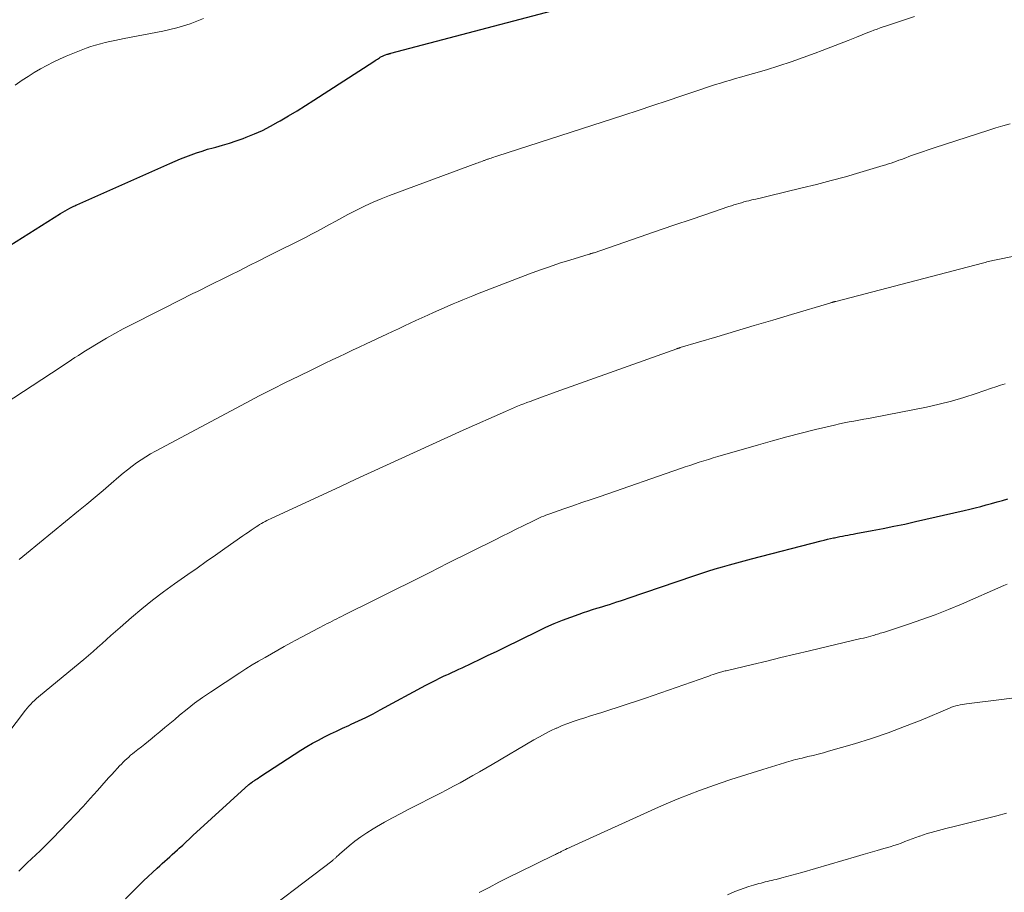
# Model space of a CAD drawing. Units: feet. Extents: x 1980000 to 1985000, y 579999 to 585000.
# Drawn here: x 1980807 to 1980928, y 581849 to 581956 of the extents above; entities that cross this region are included whole.
import ezdxf

# ---------------------------------------------------------------- set-up
doc = ezdxf.new("R2010")
doc.units = ezdxf.units.FT
doc.header["$LTSCALE"] = 100
doc.header["$MEASUREMENT"] = 0
doc.layers.add('CONTOUR INDEX', color=32, linetype='Continuous', lineweight=25)
doc.layers.add('CONTOUR INTERMEDIATE', color=40, linetype='Continuous', lineweight=15)

msp = doc.modelspace()

# ---------------------------------------------------------------- linework, layer by layer
at = {"layer": 'CONTOUR INDEX', "flags": 128}
for points, elevation in [([(1980797.76, 581923.15), (1980811.81, 581931.97), (1980812.1, 581932.15), (1980812.38, 581932.32), (1980812.68, 581932.48), (1980812.97, 581932.63), (1980813.29, 581932.8), (1980813.43, 581932.87), (1980813.56, 581932.94), (1980813.7, 581933), (1980813.83, 581933.06), (1980825.23, 581938.12), (1980825.88, 581938.4), (1980826.54, 581938.68), (1980827.19, 581938.94), (1980827.85, 581939.19), (1980828.52, 581939.43), (1980829.19, 581939.65), (1980829.87, 581939.86), (1980830.55, 581940.05), (1980830.88, 581940.14), (1980831.72, 581940.37), (1980832.56, 581940.62), (1980833.39, 581940.9), (1980834.22, 581941.19), (1980834.62, 581941.34), (1980835.63, 581941.75), (1980836.63, 581942.19), (1980837.6, 581942.69), (1980838.55, 581943.22), (1980838.77, 581943.34), (1980839.81, 581943.97), (1980840.85, 581944.6), (1980841.88, 581945.25), (1980842.91, 581945.9), (1980850.28, 581950.66), (1980850.43, 581950.76), (1980850.57, 581950.85), (1980850.72, 581950.94), (1980850.86, 581951.03), (1980850.98, 581951.11), (1980851.07, 581951.16), (1980851.15, 581951.21), (1980851.24, 581951.26), (1980851.33, 581951.31), (1980851.42, 581951.35), (1980851.52, 581951.39), (1980851.61, 581951.43), (1980851.71, 581951.46), (1980851.94, 581951.53), (1980851.99, 581951.55), (1980852.05, 581951.56), (1980852.1, 581951.58), (1980852.16, 581951.59), (1980852.21, 581951.61), (1980852.27, 581951.62), (1980852.32, 581951.63), (1980852.38, 581951.65), (1980880.08, 581958.99)], 900), ([(1980819.79, 581847.84), (1980820.9, 581848.94), (1980822.02, 581850.02), (1980823.69, 581851.59), (1980823.99, 581851.88), (1980824.3, 581852.16), (1980824.61, 581852.44), (1980824.92, 581852.72), (1980825.23, 581853), (1980825.54, 581853.28), (1980825.85, 581853.56), (1980826.16, 581853.84), (1980826.38, 581854.05), (1980826.81, 581854.43), (1980827.23, 581854.82), (1980827.65, 581855.2), (1980828.07, 581855.59), (1980834.95, 581861.85), (1980835.06, 581861.95), (1980835.15, 581862.03), (1980835.35, 581862.16), (1980835.43, 581862.22), (1980835.51, 581862.27), (1980835.6, 581862.33), (1980835.68, 581862.39), (1980835.81, 581862.48), (1980835.96, 581862.58), (1980836.11, 581862.68), (1980836.26, 581862.78), (1980836.41, 581862.88), (1980841.34, 581866.08), (1980842.05, 581866.52), (1980842.76, 581866.94), (1980843.48, 581867.33), (1980844.22, 581867.71), (1980844.96, 581868.08), (1980845.7, 581868.43), (1980846.45, 581868.78), (1980847.21, 581869.12), (1980847.51, 581869.26), (1980848.41, 581869.67), (1980849.31, 581870.1), (1980850.2, 581870.55), (1980851.07, 581871.02), (1980856.68, 581874.06), (1980857, 581874.23), (1980857.32, 581874.4), (1980857.64, 581874.57), (1980857.96, 581874.73), (1980858.28, 581874.89), (1980858.61, 581875.05), (1980858.93, 581875.2), (1980859.26, 581875.35), (1980859.45, 581875.43), (1980859.88, 581875.62), (1980860.3, 581875.81), (1980860.72, 581876.01), (1980861.14, 581876.2), (1980862.32, 581876.76), (1980863.33, 581877.24), (1980864.33, 581877.73), (1980865.34, 581878.21), (1980866.34, 581878.7), (1980870.42, 581880.7), (1980871.42, 581881.17), (1980872.43, 581881.62), (1980873.46, 581882.04), (1980874.49, 581882.43), (1980875.5, 581882.8), (1980876.04, 581882.99), (1980876.58, 581883.17), (1980877.12, 581883.34), (1980877.66, 581883.51), (1980877.83, 581883.56), (1980878.29, 581883.69), (1980878.76, 581883.83), (1980879.22, 581883.98), (1980879.67, 581884.13), (1980880.13, 581884.28), (1980880.59, 581884.43), (1980881.05, 581884.59), (1980881.5, 581884.74), (1980889.56, 581887.48), (1980890.43, 581887.77), (1980891.31, 581888.06), (1980892.19, 581888.33), (1980893.08, 581888.59), (1980893.97, 581888.85), (1980894.86, 581889.1), (1980895.75, 581889.34), (1980896.64, 581889.57), (1980905.22, 581891.79), (1980905.6, 581891.88), (1980905.98, 581891.98), (1980906.36, 581892.06), (1980906.74, 581892.15), (1980906.84, 581892.17), (1980907.17, 581892.24), (1980907.5, 581892.31), (1980907.83, 581892.37), (1980908.15, 581892.43), (1980908.48, 581892.49), (1980908.81, 581892.55), (1980909.14, 581892.61), (1980909.47, 581892.67), (1980911.48, 581893.05), (1980912.81, 581893.3), (1980914.14, 581893.57), (1980915.47, 581893.85), (1980916.79, 581894.15), (1980922.78, 581895.51), (1980923.46, 581895.67), (1980924.13, 581895.84), (1980924.8, 581896.01), (1980925.47, 581896.19), (1980926.14, 581896.38), (1980926.81, 581896.56), (1980927.48, 581896.75), (1980928.15, 581896.93)], 920)]:
    msp.add_lwpolyline(points, dxfattribs=dict(at, elevation=elevation))
at = {"layer": 'CONTOUR INTERMEDIATE', "flags": 128}
for points, elevation in [([(1980803.65, 581907.79), (1980811.89, 581913.17), (1980812.31, 581913.45), (1980812.73, 581913.73), (1980813.16, 581914), (1980813.58, 581914.28), (1980814, 581914.56), (1980814.43, 581914.83), (1980814.86, 581915.1), (1980815.29, 581915.36), (1980816.44, 581916.06), (1980817.46, 581916.66), (1980818.49, 581917.24), (1980819.52, 581917.8), (1980820.57, 581918.35), (1980826.94, 581921.57), (1980827.5, 581921.86), (1980828.06, 581922.14), (1980828.62, 581922.42), (1980829.19, 581922.69), (1980829.75, 581922.97), (1980830.31, 581923.25), (1980830.87, 581923.53), (1980831.43, 581923.81), (1980832.65, 581924.42), (1980833.82, 581925), (1980834.99, 581925.59), (1980836.16, 581926.18), (1980837.33, 581926.77), (1980841.88, 581929.05), (1980842.63, 581929.44), (1980843.38, 581929.83), (1980844.12, 581930.23), (1980844.86, 581930.63), (1980845.6, 581931.04), (1980846.34, 581931.44), (1980847.08, 581931.84), (1980847.83, 581932.23), (1980848.25, 581932.44), (1980849.21, 581932.92), (1980850.19, 581933.37), (1980851.18, 581933.79), (1980852.19, 581934.18), (1980862.92, 581938.15), (1980863.09, 581938.21), (1980863.27, 581938.28), (1980863.44, 581938.34), (1980863.61, 581938.41), (1980863.78, 581938.47), (1980863.87, 581938.5), (1980863.96, 581938.53), (1980864.05, 581938.57), (1980864.14, 581938.6), (1980864.23, 581938.64), (1980864.32, 581938.67), (1980864.41, 581938.7), (1980864.51, 581938.73), (1980864.68, 581938.79), (1980864.86, 581938.85), (1980865.03, 581938.91), (1980865.21, 581938.97), (1980865.39, 581939.02), (1980880.97, 581944.06), (1980882.75, 581944.64), (1980884.53, 581945.23), (1980886.31, 581945.82), (1980888.09, 581946.42), (1980890.42, 581947.22), (1980891.03, 581947.42), (1980891.64, 581947.62), (1980892.25, 581947.81), (1980892.86, 581948), (1980893.48, 581948.18), (1980894.09, 581948.36), (1980894.71, 581948.54), (1980895.32, 581948.72), (1980898.49, 581949.64), (1980900.01, 581950.1), (1980901.51, 581950.59), (1980903.01, 581951.12), (1980904.49, 581951.67), (1980905.32, 581951.99), (1980906.38, 581952.4), (1980907.45, 581952.82), (1980908.51, 581953.24), (1980909.57, 581953.65), (1980910.93, 581954.19), (1980911.31, 581954.34), (1980911.69, 581954.49), (1980912.07, 581954.63), (1980912.45, 581954.76), (1980912.84, 581954.9), (1980913.22, 581955.03), (1980913.6, 581955.16), (1980913.99, 581955.29), (1980916.67, 581956.19)], 904), ([(1980806.23, 581947.75), (1980807.1, 581948.34), (1980807.84, 581948.82), (1980808.59, 581949.28), (1980809.35, 581949.73), (1980810.12, 581950.16), (1980810.9, 581950.57), (1980811.69, 581950.95), (1980812.49, 581951.31), (1980813.31, 581951.64), (1980814.98, 581952.28), (1980815.55, 581952.49), (1980816.12, 581952.67), (1980816.7, 581952.83), (1980817.28, 581952.97), (1980817.87, 581953.1), (1980818.46, 581953.22), (1980819.05, 581953.34), (1980819.64, 581953.46), (1980824.38, 581954.38), (1980825.23, 581954.57), (1980826.08, 581954.78), (1980826.91, 581955.02), (1980827.74, 581955.29), (1980828.55, 581955.59), (1980829.37, 581955.91)], 896), ([(1980806.74, 581889.51), (1980807.63, 581890.24), (1980814.03, 581895.47), (1980815.04, 581896.3), (1980816.05, 581897.14), (1980817.05, 581897.98), (1980818.05, 581898.83), (1980818.99, 581899.64), (1980819.52, 581900.08), (1980820.05, 581900.52), (1980820.6, 581900.94), (1980821.15, 581901.35), (1980821.71, 581901.74), (1980822.29, 581902.11), (1980822.88, 581902.47), (1980823.48, 581902.8), (1980834.62, 581908.74), (1980836.22, 581909.58), (1980837.83, 581910.41), (1980839.44, 581911.22), (1980841.06, 581912.02), (1980842.65, 581912.79), (1980843.48, 581913.2), (1980844.32, 581913.6), (1980845.15, 581914), (1980845.99, 581914.4), (1980846.83, 581914.79), (1980847.66, 581915.19), (1980848.5, 581915.58), (1980849.34, 581915.97), (1980851.88, 581917.16), (1980852.59, 581917.5), (1980853.31, 581917.83), (1980854.03, 581918.17), (1980854.75, 581918.5), (1980855.46, 581918.83), (1980856.18, 581919.16), (1980856.9, 581919.49), (1980857.62, 581919.82), (1980858.26, 581920.11), (1980858.85, 581920.37), (1980859.44, 581920.63), (1980860.03, 581920.89), (1980860.63, 581921.15), (1980861.22, 581921.4), (1980861.82, 581921.64), (1980862.42, 581921.88), (1980863.02, 581922.11), (1980869.38, 581924.56), (1980870.61, 581925.01), (1980871.85, 581925.45), (1980873.1, 581925.87), (1980874.35, 581926.26), (1980876.71, 581926.98), (1980876.79, 581927), (1980876.87, 581927.02), (1980876.94, 581927.05), (1980877.02, 581927.07), (1980877.1, 581927.09), (1980877.18, 581927.12), (1980877.26, 581927.14), (1980877.33, 581927.17), (1980883.8, 581929.39), (1980885.58, 581930), (1980887.36, 581930.61), (1980889.14, 581931.22), (1980890.93, 581931.83), (1980893.89, 581932.84), (1980894.19, 581932.94), (1980894.49, 581933.04), (1980894.8, 581933.13), (1980895.1, 581933.22), (1980895.41, 581933.31), (1980895.72, 581933.4), (1980896.03, 581933.48), (1980896.34, 581933.55), (1980896.71, 581933.64), (1980897.21, 581933.76), (1980897.71, 581933.88), (1980898.21, 581934), (1980898.71, 581934.12), (1980902.87, 581935.12), (1980904.66, 581935.56), (1980906.43, 581936.02), (1980908.2, 581936.5), (1980909.96, 581937.01), (1980912.82, 581937.86), (1980913.15, 581937.96), (1980913.48, 581938.06), (1980913.8, 581938.17), (1980914.12, 581938.28), (1980914.45, 581938.4), (1980914.77, 581938.51), (1980915.09, 581938.63), (1980915.41, 581938.75), (1980916.2, 581939.05), (1980916.92, 581939.31), (1980917.64, 581939.57), (1980918.37, 581939.81), (1980919.09, 581940.05), (1980925.82, 581942.22), (1980926.68, 581942.49), (1980927.54, 581942.75), (1980928.41, 581943)], 908), ([(1980804.17, 581866.61), (1980807.52, 581870.98), (1980807.72, 581871.24), (1980807.94, 581871.49), (1980808.16, 581871.73), (1980808.39, 581871.97), (1980808.62, 581872.19), (1980808.87, 581872.42), (1980809.11, 581872.63), (1980809.36, 581872.85), (1980814.68, 581877.22), (1980815.25, 581877.7), (1980815.81, 581878.18), (1980816.36, 581878.68), (1980816.91, 581879.18), (1980817.45, 581879.68), (1980818, 581880.18), (1980818.56, 581880.67), (1980819.12, 581881.16), (1980820.52, 581882.38), (1980821.8, 581883.45), (1980823.1, 581884.5), (1980824.44, 581885.51), (1980825.79, 581886.49), (1980827.45, 581887.66), (1980828.58, 581888.45), (1980829.71, 581889.25), (1980830.84, 581890.04), (1980831.97, 581890.83), (1980834.21, 581892.4), (1980834.55, 581892.63), (1980834.89, 581892.87), (1980835.23, 581893.1), (1980835.57, 581893.34), (1980835.83, 581893.51), (1980836.04, 581893.65), (1980836.26, 581893.79), (1980836.48, 581893.92), (1980836.7, 581894.05), (1980836.92, 581894.17), (1980837.15, 581894.28), (1980837.38, 581894.39), (1980837.61, 581894.5), (1980846.19, 581898.47), (1980848.07, 581899.34), (1980849.96, 581900.21), (1980851.84, 581901.07), (1980853.72, 581901.94), (1980855.61, 581902.8), (1980857.49, 581903.66), (1980859.38, 581904.51), (1980861.27, 581905.36), (1980866.44, 581907.67), (1980866.81, 581907.83), (1980867.19, 581907.99), (1980867.56, 581908.15), (1980867.94, 581908.31), (1980868.32, 581908.47), (1980868.7, 581908.62), (1980869.08, 581908.77), (1980869.46, 581908.91), (1980870.02, 581909.12), (1980870.68, 581909.36), (1980871.34, 581909.61), (1980872, 581909.85), (1980872.67, 581910.09), (1980887.5, 581915.38), (1980887.55, 581915.39), (1980887.6, 581915.41), (1980887.66, 581915.43), (1980887.71, 581915.45), (1980887.76, 581915.46), (1980887.81, 581915.48), (1980887.86, 581915.5), (1980887.91, 581915.51), (1980892.4, 581916.85), (1980894.69, 581917.54), (1980896.99, 581918.22), (1980899.28, 581918.9), (1980901.58, 581919.59), (1980906.27, 581920.99), (1980906.34, 581921.01), (1980906.4, 581921.03), (1980906.47, 581921.05), (1980906.54, 581921.07), (1980906.56, 581921.07), (1980906.62, 581921.09), (1980906.67, 581921.1), (1980906.73, 581921.12), (1980906.79, 581921.13), (1980906.84, 581921.15), (1980906.9, 581921.16), (1980906.95, 581921.18), (1980907.01, 581921.19), (1980925.02, 581925.89), (1980925.2, 581925.94), (1980925.39, 581925.98), (1980925.57, 581926.03), (1980925.75, 581926.07), (1980925.94, 581926.11), (1980926.13, 581926.16), (1980926.31, 581926.2), (1980926.5, 581926.24), (1980929.12, 581926.79)], 912), ([(1980806.7, 581851.23), (1980807.21, 581851.74), (1980807.73, 581852.24), (1980808.25, 581852.74), (1980808.78, 581853.23), (1980809.3, 581853.72), (1980809.82, 581854.22), (1980810.33, 581854.73), (1980810.83, 581855.24), (1980812.77, 581857.26), (1980813.68, 581858.22), (1980814.58, 581859.18), (1980815.46, 581860.15), (1980816.35, 581861.13), (1980817.41, 581862.34), (1980817.76, 581862.72), (1980818.1, 581863.1), (1980818.45, 581863.48), (1980818.79, 581863.86), (1980819.07, 581864.15), (1980819.28, 581864.38), (1980819.5, 581864.6), (1980819.72, 581864.82), (1980819.95, 581865.03), (1980820.18, 581865.24), (1980820.41, 581865.45), (1980820.65, 581865.65), (1980820.9, 581865.84), (1980821.29, 581866.15), (1980821.74, 581866.49), (1980822.18, 581866.84), (1980822.62, 581867.19), (1980823.06, 581867.55), (1980823.41, 581867.84), (1980824.02, 581868.34), (1980824.62, 581868.85), (1980825.23, 581869.36), (1980825.83, 581869.87), (1980826.43, 581870.38), (1980827.35, 581871.13), (1980828.28, 581871.86), (1980829.24, 581872.55), (1980830.22, 581873.22), (1980833.81, 581875.58), (1980834.58, 581876.07), (1980835.35, 581876.55), (1980836.13, 581877.02), (1980836.92, 581877.48), (1980837.71, 581877.93), (1980838.5, 581878.38), (1980839.29, 581878.82), (1980840.09, 581879.26), (1980840.72, 581879.6), (1980841.41, 581879.97), (1980842.09, 581880.34), (1980842.78, 581880.7), (1980843.48, 581881.06), (1980844.28, 581881.47), (1980844.57, 581881.62), (1980844.87, 581881.77), (1980845.16, 581881.92), (1980845.45, 581882.07), (1980845.74, 581882.21), (1980846.04, 581882.36), (1980846.33, 581882.5), (1980846.62, 581882.65), (1980850.48, 581884.59), (1980852.7, 581885.7), (1980854.93, 581886.81), (1980857.15, 581887.92), (1980859.38, 581889.03), (1980865.18, 581891.92), (1980866.04, 581892.35), (1980866.91, 581892.78), (1980867.78, 581893.21), (1980868.64, 581893.64), (1980869.89, 581894.26), (1980870.13, 581894.38), (1980870.38, 581894.49), (1980870.63, 581894.61), (1980870.88, 581894.72), (1980871.14, 581894.82), (1980871.39, 581894.92), (1980871.65, 581895.02), (1980871.91, 581895.11), (1980873.61, 581895.7), (1980874.72, 581896.09), (1980875.84, 581896.48), (1980876.95, 581896.86), (1980878.06, 581897.25), (1980887.93, 581900.66), (1980888.5, 581900.86), (1980889.07, 581901.05), (1980889.65, 581901.24), (1980890.22, 581901.43), (1980890.79, 581901.61), (1980891.37, 581901.79), (1980891.95, 581901.96), (1980892.53, 581902.14), (1980897.51, 581903.58), (1980899.25, 581904.08), (1980901, 581904.55), (1980902.76, 581905), (1980904.52, 581905.44), (1980906.86, 581906), (1980907.46, 581906.14), (1980908.05, 581906.27), (1980908.65, 581906.38), (1980909.24, 581906.49), (1980909.84, 581906.6), (1980910.44, 581906.71), (1980911.04, 581906.82), (1980911.63, 581906.94), (1980918.16, 581908.22), (1980919.7, 581908.56), (1980921.23, 581908.94), (1980922.74, 581909.38), (1980924.24, 581909.87), (1980926.12, 581910.52), (1980926.67, 581910.71), (1980927.23, 581910.9), (1980927.79, 581911.08)], 916), ([(1980834.77, 581844.58), (1980845.12, 581852.47), (1980845.19, 581852.53), (1980845.26, 581852.58), (1980845.32, 581852.63), (1980845.39, 581852.68), (1980845.45, 581852.74), (1980845.52, 581852.79), (1980845.58, 581852.85), (1980845.64, 581852.91), (1980845.7, 581852.97), (1980845.8, 581853.05), (1980845.89, 581853.14), (1980845.99, 581853.22), (1980846.08, 581853.31), (1980847.27, 581854.32), (1980847.97, 581854.89), (1980848.69, 581855.44), (1980849.44, 581855.95), (1980850.21, 581856.43), (1980850.6, 581856.66), (1980851.59, 581857.23), (1980852.58, 581857.79), (1980853.58, 581858.32), (1980854.59, 581858.85), (1980858.45, 581860.81), (1980859.26, 581861.22), (1980860.07, 581861.65), (1980860.87, 581862.08), (1980861.67, 581862.52), (1980862.46, 581862.97), (1980863.26, 581863.42), (1980864.05, 581863.88), (1980864.83, 581864.34), (1980869.94, 581867.34), (1980870.61, 581867.73), (1980871.29, 581868.09), (1980871.98, 581868.44), (1980872.67, 581868.77), (1980872.74, 581868.8), (1980873.41, 581869.1), (1980874.09, 581869.37), (1980874.78, 581869.62), (1980875.48, 581869.85), (1980876.18, 581870.06), (1980876.88, 581870.28), (1980877.58, 581870.5), (1980878.28, 581870.72), (1980879.14, 581870.99), (1980880.27, 581871.35), (1980881.4, 581871.72), (1980882.52, 581872.1), (1980883.64, 581872.48), (1980891.17, 581875.1), (1980891.43, 581875.19), (1980891.68, 581875.28), (1980891.94, 581875.37), (1980892.2, 581875.45), (1980892.44, 581875.53), (1980892.58, 581875.58), (1980892.72, 581875.62), (1980892.86, 581875.66), (1980893, 581875.7), (1980893.14, 581875.74), (1980893.28, 581875.77), (1980893.42, 581875.81), (1980893.56, 581875.84), (1980896.78, 581876.62), (1980898.53, 581877.03), (1980900.28, 581877.45), (1980902.03, 581877.87), (1980903.78, 581878.28), (1980910.1, 581879.78), (1980910.41, 581879.85), (1980910.72, 581879.93), (1980911.03, 581880.01), (1980911.33, 581880.1), (1980911.59, 581880.17), (1980911.77, 581880.22), (1980911.94, 581880.27), (1980912.12, 581880.32), (1980912.3, 581880.38), (1980912.47, 581880.43), (1980912.65, 581880.48), (1980912.82, 581880.54), (1980913, 581880.59), (1980915.95, 581881.56), (1980917.59, 581882.12), (1980919.22, 581882.71), (1980920.83, 581883.35), (1980922.43, 581884.02), (1980927.63, 581886.3), (1980928.05, 581886.48)], 924), ([(1980863.21, 581848.59), (1980864.43, 581849.24), (1980865.65, 581849.88), (1980866.88, 581850.5), (1980868.11, 581851.11), (1980872.38, 581853.18), (1980872.49, 581853.24), (1980872.61, 581853.29), (1980872.72, 581853.35), (1980872.84, 581853.41), (1980872.96, 581853.46), (1980873.07, 581853.52), (1980873.19, 581853.58), (1980873.3, 581853.63), (1980873.55, 581853.76), (1980873.8, 581853.88), (1980874.04, 581853.99), (1980874.28, 581854.11), (1980874.53, 581854.22), (1980885.24, 581859.08), (1980886.48, 581859.63), (1980887.73, 581860.16), (1980888.99, 581860.66), (1980890.26, 581861.14), (1980891.54, 581861.6), (1980892.82, 581862.05), (1980894.11, 581862.47), (1980895.41, 581862.89), (1980898.04, 581863.71), (1980898.57, 581863.87), (1980899.1, 581864.04), (1980899.64, 581864.2), (1980900.17, 581864.37), (1980900.7, 581864.53), (1980900.97, 581864.62), (1980901.24, 581864.7), (1980901.51, 581864.77), (1980901.78, 581864.85), (1980902.05, 581864.92), (1980902.32, 581864.99), (1980902.59, 581865.06), (1980902.87, 581865.12), (1980903.59, 581865.29), (1980904.22, 581865.44), (1980904.85, 581865.6), (1980905.48, 581865.77), (1980906.11, 581865.95), (1980909.31, 581866.88), (1980911.38, 581867.52), (1980913.43, 581868.21), (1980915.46, 581868.97), (1980917.48, 581869.78), (1980920.98, 581871.25), (1980921.23, 581871.35), (1980921.48, 581871.44), (1980921.74, 581871.51), (1980922, 581871.58), (1980922.27, 581871.64), (1980922.53, 581871.7), (1980922.8, 581871.74), (1980923.07, 581871.78), (1980927.36, 581872.29), (1980929.22, 581872.55)], 928), ([(1980893.71, 581848.33), (1980894.62, 581848.71), (1980895.19, 581848.93), (1980895.76, 581849.14), (1980896.33, 581849.33), (1980896.92, 581849.51), (1980897.57, 581849.7), (1980897.83, 581849.77), (1980898.09, 581849.84), (1980898.35, 581849.9), (1980898.62, 581849.96), (1980898.88, 581850.03), (1980899.14, 581850.09), (1980899.4, 581850.15), (1980899.67, 581850.22), (1980900.38, 581850.41), (1980900.99, 581850.57), (1980901.6, 581850.74), (1980902.22, 581850.91), (1980902.83, 581851.08), (1980909.55, 581853.02), (1980910.39, 581853.26), (1980911.24, 581853.5), (1980912.08, 581853.75), (1980912.92, 581854), (1980913.69, 581854.23), (1980914.15, 581854.37), (1980914.6, 581854.52), (1980915.05, 581854.68), (1980915.49, 581854.85), (1980915.94, 581855.02), (1980916.38, 581855.2), (1980916.83, 581855.36), (1980917.28, 581855.53), (1980917.31, 581855.54), (1980917.77, 581855.7), (1980918.24, 581855.85), (1980918.72, 581855.99), (1980919.19, 581856.11), (1980920.54, 581856.45), (1980921.69, 581856.74), (1980922.85, 581857.03), (1980924, 581857.32), (1980925.15, 581857.61), (1980925.65, 581857.74), (1980926.8, 581858.04), (1980927.95, 581858.34)], 932)]:
    msp.add_lwpolyline(points, dxfattribs=dict(at, elevation=elevation))

doc.saveas('drawing.dxf')
